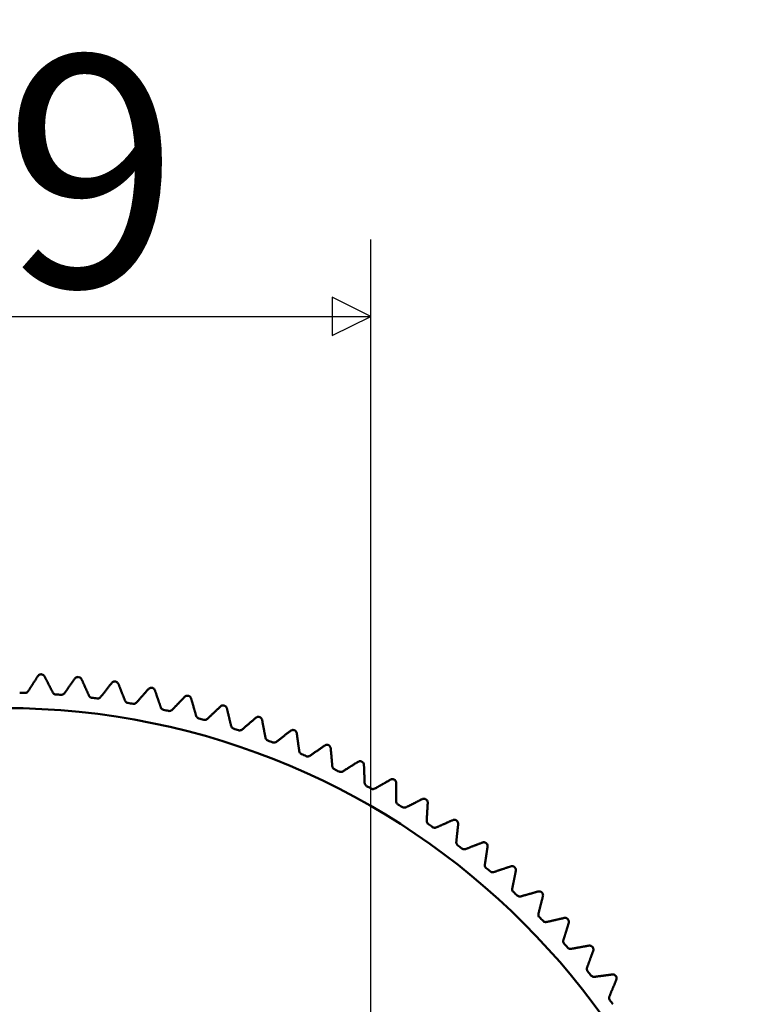
# Model space of a CAD drawing. Units: millimetres. Extents: x 5 to 415, y 5 to 292.
# Drawn here: x 269 to 288, y 105 to 131 of the extents above; entities that cross this region are included whole.
import ezdxf

# ---------------------------------------------------------------- set-up
doc = ezdxf.new("R2010")
doc.units = ezdxf.units.MM
doc.layers.get('0').update_dxf_attribs({"color": 3})
doc.layers.add('외형선(ISO)', color=7, linetype='Continuous', lineweight=50)
doc.layers.add('치수(ISO)', color=1, linetype='Continuous', lineweight=25)
doc.styles.add('주 텍스트 (ISO)', font='NanumGothic.ttf')
doc.dimstyles.new('기본값 (ISO)', dxfattribs={"dimtxt": 6, "dimasz": 1, "dimexe": 2, "dimexo": 1, "dimgap": 0.5, "dimtad": 1, "dimrnd": 1e-08, "dimdsep": 46, "dimtxsty": '주 텍스트 (ISO)', "dimblk": 'Filled-1', "dimcen": 0.09, "dimdle": 10, "dimclrd": 7, "dimclre": 7, "dimclrt": 7, "dimazin": 2, "dimtfac": 0.416667, "dimtmove": 0, "dimatfit": 3, "dimldrblk": 'Filled-1', "dimfxl": 1, "dimtolj": 1, "dimlwd": -1, "dimlwe": -1, "dimarcsym": 0})

# ---------------------------------------------------------------- blocks, each defined once
blk = doc.blocks.new('Filled-1')
at = {"color": 0}
for p, q in [((0, 0), (-1, 0.5)), ((-1, 0.5), (-1, -0.5)), ((-1, 0), (0, 0)), ((-1, -0.5), (0, 0))]:
    blk.add_line(p, q, dxfattribs=at)
at = {"color": 0, "flags": 128}
blk.add_lwpolyline([(-1, -0.5), (0, 0), (-1, 0.5), (-1, -0.5)], dxfattribs=at)
at = {"color": 0}
blk.add_solid([(-1, -0.5), (0, 0), (-1, 0.5), (-1, -0.5)], dxfattribs=at)
blk = doc.blocks.new('*D23')
at = {"layer": 'Defpoints', "color": 0}
for p in [(278.455, 122.824), (259.403, 99.053), (278.455, 99.053)]:
    blk.add_point(p, dxfattribs=at)
at = {"layer": '치수(ISO)', "color": 7}
for p, q in [((259.403, 100.053), (259.403, 124.824)), ((278.455, 100.053), (278.455, 124.824)), ((260.403, 122.824), (277.455, 122.824))]:
    blk.add_line(p, q, dxfattribs=at)
at = {"layer": '치수(ISO)', "color": 7, "rotation": 180}
blk.add_blockref('Filled-1', (259.403, 122.824), dxfattribs=at)
at = {"layer": '치수(ISO)', "color": 7}
blk.add_blockref('Filled-1', (278.455, 122.824), dxfattribs=at)
at = {"layer": '치수(ISO)', "color": 7, "insert": (268.929, 126.59), "char_height": 6, "attachment_point": 5, "style": '주 텍스트 (ISO)'}
blk.add_mtext('\\A1;19', dxfattribs=at)

msp = doc.modelspace()

# ---------------------------------------------------------------- linework, layer by layer
at = {"layer": '외형선(ISO)'}
msp.add_circle((268.9288, 93.553), 19.1, dxfattribs=at)
for start, end in [(88.41939, 88.81138), (85.65016, 86.04215), (82.88093, 83.27292), (80.1117, 80.50369), (77.34247, 77.73445), (74.57324, 74.96522), (71.80401, 72.19599), (69.03478, 69.42676), (66.26555, 66.65753), (63.49631, 63.8883), (60.72708, 61.11907), (57.95785, 58.34984), (55.18862, 55.58061), (52.41939, 52.81138), (49.65016, 50.04215), (46.88093, 47.27292), (44.1117, 44.50369), (41.34247, 41.73445), (38.57324, 38.96522), (35.80401, 36.19599)]:
    msp.add_arc((268.9288, 93.553), 19.5, start, end, dxfattribs=at)
for points, knots in [([(269.8062, 113.4839), (269.8108, 113.4911), (269.8165, 113.4978), (269.8312, 113.5112), (269.8421, 113.5184), (269.8609, 113.5256), (269.8675, 113.5274), (269.8812, 113.5296), (269.8882, 113.53), (269.902, 113.5293), (269.9089, 113.5282), (269.9223, 113.5247), (269.9288, 113.5223), (269.9468, 113.5134), (269.9569, 113.5052), (269.9703, 113.4903), (269.9753, 113.4831), (269.9792, 113.4755)], [0.006907291, 0.006907291, 0.006907291, 0.006907291, 0.010100083, 0.010100083, 0.014251582, 0.014251582, 0.016327331, 0.016327331, 0.01840308, 0.01840308, 0.020478829, 0.020478829, 0.022554578, 0.022554578, 0.026706077, 0.026706077, 0.029898869, 0.029898869, 0.029898869, 0.029898869]), ([(270.7681, 113.4182), (270.7731, 113.4252), (270.779, 113.4316), (270.7944, 113.4443), (270.8056, 113.451), (270.8247, 113.4572), (270.8315, 113.4587), (270.8452, 113.4602), (270.8522, 113.4603), (270.866, 113.459), (270.8729, 113.4576), (270.8861, 113.4534), (270.8924, 113.4506), (270.9099, 113.4409), (270.9197, 113.4322), (270.9323, 113.4167), (270.9369, 113.4093), (270.9405, 113.4015)], [0.006907291, 0.006907291, 0.006907291, 0.006907291, 0.010100083, 0.010100083, 0.014251582, 0.014251582, 0.016327331, 0.016327331, 0.01840308, 0.01840308, 0.020478829, 0.020478829, 0.022554578, 0.022554578, 0.026706077, 0.026706077, 0.029898869, 0.029898869, 0.029898869, 0.029898869]), ([(271.7257, 113.3062), (271.731, 113.3129), (271.7373, 113.319), (271.7533, 113.331), (271.7648, 113.3371), (271.7842, 113.3424), (271.791, 113.3435), (271.8048, 113.3444), (271.8118, 113.3441), (271.8255, 113.3421), (271.8323, 113.3404), (271.8452, 113.3356), (271.8514, 113.3325), (271.8685, 113.3219), (271.8778, 113.3128), (271.8897, 113.2967), (271.8939, 113.2891), (271.8971, 113.2811)], [0.006907291, 0.006907291, 0.006907291, 0.006907291, 0.010100083, 0.010100083, 0.014251582, 0.014251582, 0.016327331, 0.016327331, 0.01840308, 0.01840308, 0.020478829, 0.020478829, 0.022554578, 0.022554578, 0.026706077, 0.026706077, 0.029898869, 0.029898869, 0.029898869, 0.029898869]), ([(269.4667, 113.0456), (269.4791, 113.0452), (269.4919, 113.0473), (269.5148, 113.0556), (269.525, 113.0617), (269.5411, 113.075), (269.548, 113.0829), (269.5536, 113.0914)], [0.055079955, 0.055079955, 0.055079955, 0.055079955, 0.05878964, 0.05878964, 0.062499326, 0.062499326, 0.066288799, 0.066288799, 0.066288799, 0.066288799]), ([(270.1928, 113.0605), (270.1974, 113.0515), (270.2036, 113.0429), (270.2183, 113.0282), (270.2279, 113.0211), (270.2499, 113.0107), (270.2624, 113.0073), (270.2748, 113.0065)], [0.043871111, 0.043871111, 0.043871111, 0.043871111, 0.047660584, 0.047660584, 0.05137027, 0.05137027, 0.055079955, 0.055079955, 0.055079955, 0.055079955]), ([(270.4078, 112.9968), (270.4202, 112.9959), (270.433, 112.9974), (270.4564, 113.0045), (270.4668, 113.0101), (270.4836, 113.0226), (270.4909, 113.0301), (270.4968, 113.0384)], [0.055079955, 0.055079955, 0.055079955, 0.055079955, 0.05878964, 0.05878964, 0.062499326, 0.062499326, 0.066288799, 0.066288799, 0.066288799, 0.066288799]), ([(272.6768, 113.148), (272.6824, 113.1544), (272.6889, 113.1602), (272.7055, 113.1714), (272.7173, 113.177), (272.7369, 113.1813), (272.7438, 113.1821), (272.7576, 113.1823), (272.7646, 113.1817), (272.7782, 113.1791), (272.7849, 113.177), (272.7976, 113.1716), (272.8036, 113.1682), (272.8201, 113.1568), (272.829, 113.1473), (272.8401, 113.1306), (272.844, 113.1228), (272.8468, 113.1147)], [0.006907291, 0.006907291, 0.006907291, 0.006907291, 0.010100083, 0.010100083, 0.014251582, 0.014251582, 0.016327331, 0.016327331, 0.01840308, 0.01840308, 0.020478829, 0.020478829, 0.022554578, 0.022554578, 0.026706077, 0.026706077, 0.029898869, 0.029898869, 0.029898869, 0.029898869]), ([(271.1338, 112.9766), (271.138, 112.9674), (271.1437, 112.9586), (271.1577, 112.9431), (271.1669, 112.9356), (271.1884, 112.9241), (271.2008, 112.9202), (271.2131, 112.9187)], [0.043871111, 0.043871111, 0.043871111, 0.043871111, 0.047660584, 0.047660584, 0.05137027, 0.05137027, 0.055079955, 0.055079955, 0.055079955, 0.055079955]), ([(271.3455, 112.9027), (271.3578, 112.9011), (271.3707, 112.902), (271.3944, 112.908), (271.4051, 112.9131), (271.4224, 112.9247), (271.43, 112.9319), (271.4364, 112.9399)], [0.055079955, 0.055079955, 0.055079955, 0.055079955, 0.05878964, 0.05878964, 0.062499326, 0.062499326, 0.066288799, 0.066288799, 0.066288799, 0.066288799]), ([(272.0696, 112.8474), (272.0734, 112.838), (272.0787, 112.8289), (272.0919, 112.8128), (272.1007, 112.8048), (272.1217, 112.7923), (272.1338, 112.7878), (272.146, 112.7858)], [0.043871111, 0.043871111, 0.043871111, 0.043871111, 0.047660584, 0.047660584, 0.05137027, 0.05137027, 0.055079955, 0.055079955, 0.055079955, 0.055079955]), ([(272.2775, 112.7633), (272.2897, 112.7612), (272.3027, 112.7614), (272.3266, 112.7662), (272.3375, 112.7709), (272.3554, 112.7816), (272.3634, 112.7885), (272.3701, 112.7961)], [0.055079955, 0.055079955, 0.055079955, 0.055079955, 0.05878964, 0.05878964, 0.062499326, 0.062499326, 0.066288799, 0.066288799, 0.066288799, 0.066288799]), ([(273.6191, 112.944), (273.625, 112.9502), (273.6318, 112.9557), (273.6489, 112.9661), (273.661, 112.971), (273.6808, 112.9744), (273.6877, 112.9749), (273.7015, 112.9744), (273.7084, 112.9735), (273.7219, 112.9702), (273.7285, 112.9678), (273.7409, 112.9618), (273.7468, 112.9581), (273.7627, 112.9459), (273.7711, 112.9359), (273.7814, 112.9188), (273.7849, 112.9108), (273.7873, 112.9026)], [0.006907291, 0.006907291, 0.006907291, 0.006907291, 0.010100083, 0.010100083, 0.014251582, 0.014251582, 0.016327331, 0.016327331, 0.01840308, 0.01840308, 0.020478829, 0.020478829, 0.022554578, 0.022554578, 0.026706077, 0.026706077, 0.029898869, 0.029898869, 0.029898869, 0.029898869]), ([(272.9981, 112.6732), (273.0014, 112.6635), (273.0063, 112.6542), (273.0188, 112.6375), (273.0271, 112.6291), (273.0475, 112.6156), (273.0594, 112.6105), (273.0715, 112.6079)], [0.043871111, 0.043871111, 0.043871111, 0.043871111, 0.047660584, 0.047660584, 0.05137027, 0.05137027, 0.055079955, 0.055079955, 0.055079955, 0.055079955]), ([(273.2017, 112.5791), (273.2138, 112.5764), (273.2268, 112.576), (273.2509, 112.5797), (273.262, 112.5837), (273.2804, 112.5936), (273.2887, 112.6001), (273.2958, 112.6074)], [0.055079955, 0.055079955, 0.055079955, 0.055079955, 0.05878964, 0.05878964, 0.062499326, 0.062499326, 0.066288799, 0.066288799, 0.066288799, 0.066288799]), ([(274.5505, 112.6948), (274.5567, 112.7006), (274.5638, 112.7058), (274.5813, 112.7153), (274.5936, 112.7197), (274.6135, 112.7221), (274.6204, 112.7223), (274.6342, 112.7212), (274.6411, 112.7199), (274.6544, 112.7159), (274.6609, 112.7132), (274.673, 112.7066), (274.6787, 112.7027), (274.694, 112.6897), (274.7019, 112.6794), (274.7114, 112.6617), (274.7145, 112.6536), (274.7164, 112.6452)], [0.006907291, 0.006907291, 0.006907291, 0.006907291, 0.010100083, 0.010100083, 0.014251582, 0.014251582, 0.016327331, 0.016327331, 0.01840308, 0.01840308, 0.020478829, 0.020478829, 0.022554578, 0.022554578, 0.026706077, 0.026706077, 0.029898869, 0.029898869, 0.029898869, 0.029898869]), ([(273.9171, 112.4542), (273.92, 112.4445), (273.9244, 112.4349), (273.936, 112.4176), (273.944, 112.4088), (273.9636, 112.3944), (273.9753, 112.3887), (273.9872, 112.3855)], [0.043871111, 0.043871111, 0.043871111, 0.043871111, 0.047660584, 0.047660584, 0.05137027, 0.05137027, 0.055079955, 0.055079955, 0.055079955, 0.055079955]), ([(274.116, 112.3504), (274.1279, 112.3471), (274.1408, 112.3461), (274.1651, 112.3486), (274.1764, 112.3522), (274.1952, 112.3612), (274.2038, 112.3672), (274.2113, 112.3742)], [0.055079955, 0.055079955, 0.055079955, 0.055079955, 0.05878964, 0.05878964, 0.062499326, 0.062499326, 0.066288799, 0.066288799, 0.066288799, 0.066288799]), ([(275.4687, 112.4008), (275.4752, 112.4064), (275.4825, 112.4112), (275.5005, 112.4199), (275.513, 112.4236), (275.533, 112.4251), (275.5399, 112.4249), (275.5536, 112.4232), (275.5605, 112.4215), (275.5735, 112.4169), (275.5799, 112.4139), (275.5917, 112.4067), (275.5972, 112.4025), (275.6119, 112.3889), (275.6192, 112.3781), (275.6278, 112.3601), (275.6305, 112.3517), (275.6321, 112.3433)], [0.006907291, 0.006907291, 0.006907291, 0.006907291, 0.010100083, 0.010100083, 0.014251582, 0.014251582, 0.016327331, 0.016327331, 0.01840308, 0.01840308, 0.020478829, 0.020478829, 0.022554578, 0.022554578, 0.026706077, 0.026706077, 0.029898869, 0.029898869, 0.029898869, 0.029898869]), ([(274.8245, 112.1912), (274.8269, 112.1813), (274.8308, 112.1715), (274.8416, 112.1537), (274.8491, 112.1445), (274.868, 112.1291), (274.8794, 112.1229), (274.8912, 112.1191)], [0.043871111, 0.043871111, 0.043871111, 0.043871111, 0.047660584, 0.047660584, 0.05137027, 0.05137027, 0.055079955, 0.055079955, 0.055079955, 0.055079955]), ([(275.0181, 112.0779), (275.0298, 112.074), (275.0427, 112.0724), (275.067, 112.0737), (275.0785, 112.0767), (275.0978, 112.0848), (275.1067, 112.0904), (275.1144, 112.097)], [0.055079955, 0.055079955, 0.055079955, 0.055079955, 0.05878964, 0.05878964, 0.062499326, 0.062499326, 0.066288799, 0.066288799, 0.066288799, 0.066288799]), ([(276.3717, 112.0628), (276.3784, 112.0681), (276.386, 112.0725), (276.4044, 112.0803), (276.417, 112.0835), (276.4371, 112.084), (276.444, 112.0835), (276.4576, 112.081), (276.4643, 112.0791), (276.4771, 112.0739), (276.4833, 112.0706), (276.4948, 112.0628), (276.5001, 112.0584), (276.5141, 112.044), (276.5209, 112.0329), (276.5286, 112.0144), (276.5309, 112.006), (276.5321, 111.9975)], [0.006907291, 0.006907291, 0.006907291, 0.006907291, 0.010100083, 0.010100083, 0.014251582, 0.014251582, 0.016327331, 0.016327331, 0.01840308, 0.01840308, 0.020478829, 0.020478829, 0.022554578, 0.022554578, 0.026706077, 0.026706077, 0.029898869, 0.029898869, 0.029898869, 0.029898869]), ([(275.7181, 111.8846), (275.72, 111.8746), (275.7234, 111.8646), (275.7333, 111.8463), (275.7404, 111.8368), (275.7586, 111.8205), (275.7696, 111.8137), (275.7812, 111.8094)], [0.043871111, 0.043871111, 0.043871111, 0.043871111, 0.047660584, 0.047660584, 0.05137027, 0.05137027, 0.055079955, 0.055079955, 0.055079955, 0.055079955]), ([(275.906, 111.762), (275.9175, 111.7576), (275.9303, 111.7554), (275.9547, 111.7555), (275.9663, 111.7579), (275.9859, 111.7651), (275.995, 111.7702), (276.0031, 111.7765)], [0.055079955, 0.055079955, 0.055079955, 0.055079955, 0.05878964, 0.05878964, 0.062499326, 0.062499326, 0.066288799, 0.066288799, 0.066288799, 0.066288799]), ([(276.5958, 111.5351), (276.5972, 111.5251), (276.6002, 111.515), (276.6092, 111.4962), (276.6158, 111.4863), (276.6332, 111.4692), (276.6439, 111.4619), (276.6552, 111.457)], [0.043871111, 0.043871111, 0.043871111, 0.043871111, 0.047660584, 0.047660584, 0.05137027, 0.05137027, 0.055079955, 0.055079955, 0.055079955, 0.055079955]), ([(277.2573, 111.6816), (277.2643, 111.6865), (277.272, 111.6906), (277.2908, 111.6975), (277.3035, 111.7001), (277.3236, 111.6996), (277.3305, 111.6988), (277.344, 111.6957), (277.3506, 111.6934), (277.3631, 111.6876), (277.3692, 111.684), (277.3802, 111.6757), (277.3853, 111.671), (277.3986, 111.6559), (277.4049, 111.6445), (277.4117, 111.6257), (277.4136, 111.6172), (277.4143, 111.6086)], [0.006907291, 0.006907291, 0.006907291, 0.006907291, 0.010100083, 0.010100083, 0.014251582, 0.014251582, 0.016327331, 0.016327331, 0.01840308, 0.01840308, 0.020478829, 0.020478829, 0.022554578, 0.022554578, 0.026706077, 0.026706077, 0.029898869, 0.029898869, 0.029898869, 0.029898869]), ([(276.7776, 111.4037), (276.7889, 111.3987), (276.8015, 111.3958), (276.8259, 111.3948), (276.8376, 111.3967), (276.8575, 111.4029), (276.8669, 111.4076), (276.8753, 111.4134)], [0.055079955, 0.055079955, 0.055079955, 0.055079955, 0.05878964, 0.05878964, 0.062499326, 0.062499326, 0.066288799, 0.066288799, 0.066288799, 0.066288799]), ([(278.1234, 111.2581), (278.1306, 111.2627), (278.1385, 111.2664), (278.1576, 111.2724), (278.1705, 111.2743), (278.1905, 111.2728), (278.1973, 111.2717), (278.2107, 111.2679), (278.2172, 111.2653), (278.2294, 111.2589), (278.2353, 111.255), (278.2459, 111.2462), (278.2507, 111.2413), (278.2633, 111.2256), (278.269, 111.2139), (278.2749, 111.1948), (278.2764, 111.1861), (278.2767, 111.1776)], [0.006907291, 0.006907291, 0.006907291, 0.006907291, 0.010100083, 0.010100083, 0.014251582, 0.014251582, 0.016327331, 0.016327331, 0.01840308, 0.01840308, 0.020478829, 0.020478829, 0.022554578, 0.022554578, 0.026706077, 0.026706077, 0.029898869, 0.029898869, 0.029898869, 0.029898869]), ([(277.4556, 111.1437), (277.4566, 111.1336), (277.459, 111.1234), (277.4671, 111.1042), (277.4733, 111.094), (277.4898, 111.076), (277.5001, 111.0682), (277.5112, 111.0628)], [0.043871111, 0.043871111, 0.043871111, 0.043871111, 0.047660584, 0.047660584, 0.05137027, 0.05137027, 0.055079955, 0.055079955, 0.055079955, 0.055079955]), ([(277.6308, 111.0037), (277.6419, 110.9981), (277.6544, 110.9946), (277.6787, 110.9924), (277.6905, 110.9937), (277.7107, 110.999), (277.7203, 111.0032), (277.7289, 111.0086)], [0.055079955, 0.055079955, 0.055079955, 0.055079955, 0.05878964, 0.05878964, 0.062499326, 0.062499326, 0.066288799, 0.066288799, 0.066288799, 0.066288799]), ([(278.2955, 110.7112), (278.296, 110.7011), (278.2979, 110.6907), (278.3051, 110.6711), (278.3108, 110.6607), (278.3264, 110.642), (278.3363, 110.6337), (278.3472, 110.6277)], [0.043871111, 0.043871111, 0.043871111, 0.043871111, 0.047660584, 0.047660584, 0.05137027, 0.05137027, 0.055079955, 0.055079955, 0.055079955, 0.055079955]), ([(278.968, 110.7932), (278.9755, 110.7974), (278.9836, 110.8007), (279.0029, 110.8058), (279.0159, 110.8071), (279.0358, 110.8047), (279.0426, 110.8032), (279.0557, 110.7988), (279.0621, 110.7959), (279.074, 110.7889), (279.0796, 110.7847), (279.0899, 110.7754), (279.0944, 110.7702), (279.1062, 110.754), (279.1114, 110.742), (279.1164, 110.7226), (279.1174, 110.7139), (279.1173, 110.7054)], [0.006907291, 0.006907291, 0.006907291, 0.006907291, 0.010100083, 0.010100083, 0.014251582, 0.014251582, 0.016327331, 0.016327331, 0.01840308, 0.01840308, 0.020478829, 0.020478829, 0.022554578, 0.022554578, 0.026706077, 0.026706077, 0.029898869, 0.029898869, 0.029898869, 0.029898869]), ([(278.4638, 110.5629), (278.4745, 110.5568), (278.4868, 110.5527), (278.511, 110.5493), (278.5229, 110.5501), (278.5433, 110.5543), (278.5531, 110.5581), (278.562, 110.5631)], [0.055079955, 0.055079955, 0.055079955, 0.055079955, 0.05878964, 0.05878964, 0.062499326, 0.062499326, 0.066288799, 0.066288799, 0.066288799, 0.066288799]), ([(279.1136, 110.2386), (279.1135, 110.2285), (279.115, 110.2181), (279.1212, 110.1982), (279.1263, 110.1874), (279.141, 110.168), (279.1506, 110.1592), (279.1611, 110.1527)], [0.043871111, 0.043871111, 0.043871111, 0.043871111, 0.047660584, 0.047660584, 0.05137027, 0.05137027, 0.055079955, 0.055079955, 0.055079955, 0.055079955]), ([(279.7892, 110.288), (279.7969, 110.2919), (279.8051, 110.2948), (279.8247, 110.2989), (279.8377, 110.2996), (279.8575, 110.2962), (279.8642, 110.2944), (279.8771, 110.2894), (279.8833, 110.2862), (279.8949, 110.2786), (279.9003, 110.2742), (279.9101, 110.2644), (279.9144, 110.259), (279.9254, 110.2422), (279.93, 110.23), (279.934, 110.2104), (279.9346, 110.2017), (279.9341, 110.1931)], [0.006907291, 0.006907291, 0.006907291, 0.006907291, 0.010100083, 0.010100083, 0.014251582, 0.014251582, 0.016327331, 0.016327331, 0.01840308, 0.01840308, 0.020478829, 0.020478829, 0.022554578, 0.022554578, 0.026706077, 0.026706077, 0.029898869, 0.029898869, 0.029898869, 0.029898869]), ([(279.2744, 110.0823), (279.2849, 110.0758), (279.297, 110.0711), (279.321, 110.0665), (279.3328, 110.0667), (279.3535, 110.0699), (279.3634, 110.0732), (279.3725, 110.0778)], [0.055079955, 0.055079955, 0.055079955, 0.055079955, 0.05878964, 0.05878964, 0.062499326, 0.062499326, 0.066288799, 0.066288799, 0.066288799, 0.066288799]), ([(279.9078, 109.7271), (279.9073, 109.7169), (279.9082, 109.7065), (279.9135, 109.6863), (279.9181, 109.6753), (279.9318, 109.6552), (279.9409, 109.646), (279.9511, 109.639)], [0.043871111, 0.043871111, 0.043871111, 0.043871111, 0.047660584, 0.047660584, 0.05137027, 0.05137027, 0.055079955, 0.055079955, 0.055079955, 0.055079955]), ([(280.5851, 109.7438), (280.5929, 109.7473), (280.6013, 109.7498), (280.621, 109.753), (280.6341, 109.753), (280.6537, 109.7487), (280.6602, 109.7466), (280.6729, 109.7409), (280.6789, 109.7374), (280.6901, 109.7293), (280.6954, 109.7246), (280.7046, 109.7143), (280.7087, 109.7087), (280.7188, 109.6914), (280.7228, 109.679), (280.7259, 109.6592), (280.7261, 109.6505), (280.7252, 109.642)], [0.006907291, 0.006907291, 0.006907291, 0.006907291, 0.010100083, 0.010100083, 0.014251582, 0.014251582, 0.016327331, 0.016327331, 0.01840308, 0.01840308, 0.020478829, 0.020478829, 0.022554578, 0.022554578, 0.026706077, 0.026706077, 0.029898869, 0.029898869, 0.029898869, 0.029898869]), ([(280.0609, 109.5632), (280.0711, 109.5561), (280.0829, 109.5509), (280.1067, 109.5452), (280.1185, 109.5448), (280.1393, 109.547), (280.1494, 109.5498), (280.1587, 109.5539)], [0.055079955, 0.055079955, 0.055079955, 0.055079955, 0.05878964, 0.05878964, 0.062499326, 0.062499326, 0.066288799, 0.066288799, 0.066288799, 0.066288799]), ([(280.6764, 109.1778), (280.6754, 109.1677), (280.6758, 109.1572), (280.6801, 109.1367), (280.6842, 109.1256), (280.6969, 109.1048), (280.7056, 109.0951), (280.7154, 109.0877)], [0.043871111, 0.043871111, 0.043871111, 0.043871111, 0.047660584, 0.047660584, 0.05137027, 0.05137027, 0.055079955, 0.055079955, 0.055079955, 0.055079955]), ([(280.8214, 109.0067), (280.8312, 108.9991), (280.8428, 108.9933), (280.8662, 108.9865), (280.8781, 108.9855), (280.8989, 108.9867), (280.9091, 108.989), (280.9186, 108.9927)], [0.055079955, 0.055079955, 0.055079955, 0.055079955, 0.05878964, 0.05878964, 0.062499326, 0.062499326, 0.066288799, 0.066288799, 0.066288799, 0.066288799]), ([(281.3537, 109.1617), (281.3617, 109.1648), (281.3702, 109.1669), (281.3901, 109.1691), (281.4031, 109.1686), (281.4225, 109.1633), (281.4289, 109.1609), (281.4412, 109.1546), (281.4471, 109.1508), (281.4579, 109.1421), (281.4629, 109.1372), (281.4717, 109.1265), (281.4755, 109.1207), (281.4848, 109.1029), (281.4882, 109.0904), (281.4903, 109.0705), (281.4901, 109.0617), (281.4888, 109.0533)], [0.006907291, 0.006907291, 0.006907291, 0.006907291, 0.010100083, 0.010100083, 0.014251582, 0.014251582, 0.016327331, 0.016327331, 0.01840308, 0.01840308, 0.020478829, 0.020478829, 0.022554578, 0.022554578, 0.026706077, 0.026706077, 0.029898869, 0.029898869, 0.029898869, 0.029898869]), ([(281.4176, 108.592), (281.4161, 108.5819), (281.416, 108.5714), (281.4193, 108.5508), (281.4228, 108.5395), (281.4345, 108.5181), (281.4427, 108.508), (281.4522, 108.5001)], [0.043871111, 0.043871111, 0.043871111, 0.043871111, 0.047660584, 0.047660584, 0.05137027, 0.05137027, 0.055079955, 0.055079955, 0.055079955, 0.055079955]), ([(281.5542, 108.414), (281.5636, 108.406), (281.5749, 108.3997), (281.5979, 108.3917), (281.6097, 108.3901), (281.6306, 108.3904), (281.6409, 108.3922), (281.6506, 108.3954)], [0.055079955, 0.055079955, 0.055079955, 0.055079955, 0.05878964, 0.05878964, 0.062499326, 0.062499326, 0.066288799, 0.066288799, 0.066288799, 0.066288799]), ([(282.0933, 108.5432), (282.1014, 108.5459), (282.11, 108.5476), (282.13, 108.5489), (282.1429, 108.5477), (282.1621, 108.5415), (282.1684, 108.5387), (282.1804, 108.5319), (282.1861, 108.5278), (282.1965, 108.5186), (282.2012, 108.5134), (282.2094, 108.5023), (282.2129, 108.4964), (282.2214, 108.4782), (282.2242, 108.4654), (282.2253, 108.4455), (282.2247, 108.4367), (282.223, 108.4284)], [0.006907291, 0.006907291, 0.006907291, 0.006907291, 0.010100083, 0.010100083, 0.014251582, 0.014251582, 0.016327331, 0.016327331, 0.01840308, 0.01840308, 0.020478829, 0.020478829, 0.022554578, 0.022554578, 0.026706077, 0.026706077, 0.029898869, 0.029898869, 0.029898869, 0.029898869]), ([(282.1296, 107.971), (282.1276, 107.9611), (282.127, 107.9506), (282.1293, 107.9298), (282.1323, 107.9183), (282.1429, 107.8964), (282.1506, 107.886), (282.1597, 107.8776)], [0.043871111, 0.043871111, 0.043871111, 0.043871111, 0.047660584, 0.047660584, 0.05137027, 0.05137027, 0.055079955, 0.055079955, 0.055079955, 0.055079955]), ([(282.8022, 107.8897), (282.8104, 107.892), (282.8191, 107.8933), (282.8391, 107.8936), (282.852, 107.8917), (282.8707, 107.8846), (282.8769, 107.8816), (282.8886, 107.8742), (282.8941, 107.8698), (282.904, 107.8601), (282.9085, 107.8547), (282.9162, 107.8432), (282.9194, 107.8371), (282.9269, 107.8185), (282.9291, 107.8057), (282.9293, 107.7857), (282.9282, 107.777), (282.9261, 107.7687)], [0.006907291, 0.006907291, 0.006907291, 0.006907291, 0.010100083, 0.010100083, 0.014251582, 0.014251582, 0.016327331, 0.016327331, 0.01840308, 0.01840308, 0.020478829, 0.020478829, 0.022554578, 0.022554578, 0.026706077, 0.026706077, 0.029898869, 0.029898869, 0.029898869, 0.029898869]), ([(282.2574, 107.7867), (282.2664, 107.7783), (282.2774, 107.7714), (282.3001, 107.7623), (282.3117, 107.7602), (282.3326, 107.7594), (282.343, 107.7607), (282.3528, 107.7634)], [0.055079955, 0.055079955, 0.055079955, 0.055079955, 0.05878964, 0.05878964, 0.062499326, 0.062499326, 0.066288799, 0.066288799, 0.066288799, 0.066288799]), ([(282.8108, 107.3164), (282.8083, 107.3066), (282.8072, 107.2961), (282.8085, 107.2753), (282.8109, 107.2637), (282.8205, 107.2412), (282.8277, 107.2304), (282.8363, 107.2216)], [0.043871111, 0.043871111, 0.043871111, 0.043871111, 0.047660584, 0.047660584, 0.05137027, 0.05137027, 0.055079955, 0.055079955, 0.055079955, 0.055079955]), ([(282.9295, 107.1262), (282.9381, 107.1173), (282.9488, 107.1098), (282.9709, 107.0997), (282.9825, 107.097), (283.0033, 107.0952), (283.0138, 107.096), (283.0237, 107.0983)], [0.055079955, 0.055079955, 0.055079955, 0.055079955, 0.05878964, 0.05878964, 0.062499326, 0.062499326, 0.066288799, 0.066288799, 0.066288799, 0.066288799]), ([(283.4786, 107.2027), (283.487, 107.2046), (283.4957, 107.2054), (283.5157, 107.2048), (283.5284, 107.2023), (283.5469, 107.1943), (283.5529, 107.191), (283.5642, 107.183), (283.5695, 107.1784), (283.5789, 107.1682), (283.5831, 107.1626), (283.5903, 107.1508), (283.5932, 107.1445), (283.5998, 107.1256), (283.6013, 107.1126), (283.6006, 107.0926), (283.5991, 107.084), (283.5966, 107.0758)], [0.006907291, 0.006907291, 0.006907291, 0.006907291, 0.010100083, 0.010100083, 0.014251582, 0.014251582, 0.016327331, 0.016327331, 0.01840308, 0.01840308, 0.020478829, 0.020478829, 0.022554578, 0.022554578, 0.026706077, 0.026706077, 0.029898869, 0.029898869, 0.029898869, 0.029898869]), ([(283.4595, 106.6297), (283.4565, 106.6199), (283.455, 106.6096), (283.4552, 106.5887), (283.4571, 106.577), (283.4656, 106.5541), (283.4722, 106.543), (283.4805, 106.5337)], [0.043871111, 0.043871111, 0.043871111, 0.043871111, 0.047660584, 0.047660584, 0.05137027, 0.05137027, 0.055079955, 0.055079955, 0.055079955, 0.055079955]), ([(283.5689, 106.4339), (283.5771, 106.4246), (283.5874, 106.4167), (283.609, 106.4055), (283.6204, 106.4022), (283.6411, 106.3994), (283.6516, 106.3997), (283.6616, 106.4015)], [0.055079955, 0.055079955, 0.055079955, 0.055079955, 0.05878964, 0.05878964, 0.062499326, 0.062499326, 0.066288799, 0.066288799, 0.066288799, 0.066288799]), ([(284.1211, 106.4838), (284.1295, 106.4853), (284.1383, 106.4857), (284.1582, 106.4841), (284.1708, 106.481), (284.1889, 106.4721), (284.1947, 106.4685), (284.2056, 106.46), (284.2107, 106.4551), (284.2196, 106.4445), (284.2236, 106.4387), (284.2301, 106.4266), (284.2327, 106.4202), (284.2384, 106.4009), (284.2393, 106.3879), (284.2376, 106.368), (284.2357, 106.3595), (284.2328, 106.3514)], [0.006907291, 0.006907291, 0.006907291, 0.006907291, 0.010100083, 0.010100083, 0.014251582, 0.014251582, 0.016327331, 0.016327331, 0.01840308, 0.01840308, 0.020478829, 0.020478829, 0.022554578, 0.022554578, 0.026706077, 0.026706077, 0.029898869, 0.029898869, 0.029898869, 0.029898869]), ([(284.0743, 105.9124), (284.0709, 105.9028), (284.0688, 105.8925), (284.0681, 105.8716), (284.0694, 105.8598), (284.0767, 105.8366), (284.0829, 105.8252), (284.0906, 105.8155)], [0.043871111, 0.043871111, 0.043871111, 0.043871111, 0.047660584, 0.047660584, 0.05137027, 0.05137027, 0.055079955, 0.055079955, 0.055079955, 0.055079955]), ([(284.1742, 105.7115), (284.1819, 105.7019), (284.1917, 105.6934), (284.2128, 105.6812), (284.2241, 105.6774), (284.2446, 105.6736), (284.2551, 105.6734), (284.2652, 105.6747)], [0.055079955, 0.055079955, 0.055079955, 0.055079955, 0.05878964, 0.05878964, 0.062499326, 0.062499326, 0.066288799, 0.066288799, 0.066288799, 0.066288799]), ([(284.7281, 105.7347), (284.7366, 105.7358), (284.7453, 105.7358), (284.7651, 105.7332), (284.7776, 105.7295), (284.7952, 105.7198), (284.8009, 105.7159), (284.8114, 105.7068), (284.8162, 105.7017), (284.8246, 105.6907), (284.8282, 105.6848), (284.8342, 105.6723), (284.8365, 105.6658), (284.8413, 105.6463), (284.8415, 105.6332), (284.8388, 105.6134), (284.8365, 105.605), (284.8332, 105.5971)], [0.006907291, 0.006907291, 0.006907291, 0.006907291, 0.010100083, 0.010100083, 0.014251582, 0.014251582, 0.016327331, 0.016327331, 0.01840308, 0.01840308, 0.020478829, 0.020478829, 0.022554578, 0.022554578, 0.026706077, 0.026706077, 0.029898869, 0.029898869, 0.029898869, 0.029898869]), ([(284.6538, 105.1662), (284.6499, 105.1568), (284.6473, 105.1466), (284.6456, 105.1258), (284.6463, 105.114), (284.6525, 105.0904), (284.6581, 105.0787), (284.6654, 105.0687)], [0.043871111, 0.043871111, 0.043871111, 0.043871111, 0.047660584, 0.047660584, 0.05137027, 0.05137027, 0.055079955, 0.055079955, 0.055079955, 0.055079955])]:
    msp.add_open_spline(points, degree=3, knots=knots, dxfattribs=at)
for points, weights in [([(269.8062, 113.4839), (269.6786, 113.2856), (269.5536, 113.0914)], [1.00010985824, 1.00023441876, 1.00021930598]), ([(270.1928, 113.0605), (270.0871, 113.2659), (269.9792, 113.4755)], [1.00021930598, 1.00023441876, 1.00010985824]), ([(270.7681, 113.4182), (270.6311, 113.2264), (270.4968, 113.0384)], [1.00010985824, 1.00023441876, 1.00021930598]), ([(271.1338, 112.9766), (271.0381, 113.1869), (270.9405, 113.4015)], [1.00021930598, 1.00023441876, 1.00010985824]), ([(271.7257, 113.3062), (271.5796, 113.1212), (271.4364, 112.9399)], [1.00010985824, 1.00023441876, 1.00021930598]), ([(272.0696, 112.8474), (271.9842, 113.0621), (271.8971, 113.2811)], [1.00021930598, 1.00023441876, 1.00010985824]), ([(272.6768, 113.148), (272.5219, 112.9703), (272.3701, 112.7961)], [1.00010985824, 1.00023441876, 1.00021930598]), ([(272.9981, 112.6732), (272.9232, 112.8917), (272.8468, 113.1147)], [1.00021930598, 1.00023441876, 1.00010985824]), ([(273.6191, 112.944), (273.4558, 112.774), (273.2958, 112.6074)], [1.00010985824, 1.00023441876, 1.00021930598]), ([(273.9171, 112.4542), (273.8529, 112.6761), (273.7873, 112.9026)], [1.00021930598, 1.00023441876, 1.00010985824]), ([(274.5505, 112.6948), (274.3791, 112.5328), (274.2113, 112.3742)], [1.00010985824, 1.00023441876, 1.00021930598]), ([(274.8245, 112.1912), (274.771, 112.4159), (274.7164, 112.6452)], [1.00021930598, 1.00023441876, 1.00010985824]), ([(275.4687, 112.4008), (275.2897, 112.2473), (275.1144, 112.097)], [1.00010985824, 1.00023441876, 1.00021930598]), ([(275.7181, 111.8846), (275.6755, 112.1116), (275.6321, 112.3433)], [1.00021930598, 1.00023441876, 1.00010985824]), ([(276.3717, 112.0628), (276.1855, 111.9182), (276.0031, 111.7765)], [1.00010985824, 1.00023441876, 1.00021930598]), ([(276.5958, 111.5351), (276.5643, 111.764), (276.5321, 111.9975)], [1.00021930598, 1.00023441876, 1.00010985824]), ([(277.2573, 111.6816), (277.0643, 111.5462), (276.8753, 111.4134)], [1.00010985824, 1.00023441876, 1.00021930598]), ([(277.4556, 111.1437), (277.4352, 111.3738), (277.4143, 111.6086)], [1.00021930598, 1.00023441876, 1.00010985824]), ([(278.1234, 111.2581), (277.9241, 111.1321), (277.7289, 111.0086)], [1.00010985824, 1.00023441876, 1.00021930598]), ([(278.2955, 110.7112), (278.2862, 110.942), (278.2767, 111.1776)], [1.00021930598, 1.00023441876, 1.00010985824]), ([(278.968, 110.7932), (278.7629, 110.677), (278.562, 110.5631)], [1.00010985824, 1.00023441876, 1.00021930598]), ([(279.1136, 110.2386), (279.1154, 110.4696), (279.1173, 110.7054)], [1.00021930598, 1.00023441876, 1.00010985824]), ([(279.7892, 110.288), (279.5788, 110.1818), (279.3725, 110.0778)], [1.00010985824, 1.00023441876, 1.00021930598]), ([(279.9078, 109.7271), (279.9208, 109.9577), (279.9341, 110.1931)], [1.00021930598, 1.00023441876, 1.00010985824]), ([(280.5851, 109.7438), (280.3697, 109.6479), (280.1587, 109.5539)], [1.00010985824, 1.00023441876, 1.00021930598]), ([(280.6764, 109.1778), (280.7006, 109.4075), (280.7252, 109.642)], [1.00021930598, 1.00023441876, 1.00010985824]), ([(281.3537, 109.1617), (281.134, 109.0764), (280.9186, 108.9927)], [1.00010985824, 1.00023441876, 1.00021930598]), ([(281.4176, 108.592), (281.4528, 108.8203), (281.4888, 109.0533)], [1.00021930598, 1.00023441876, 1.00010985824]), ([(282.0933, 108.5432), (281.8697, 108.4686), (281.6506, 108.3954)], [1.00010985824, 1.00023441876, 1.00021930598]), ([(282.1296, 107.971), (282.1758, 108.1974), (282.223, 108.4284)], [1.00021930598, 1.00023441876, 1.00010985824]), ([(282.8022, 107.8897), (282.5752, 107.8259), (282.3528, 107.7634)], [1.00010985824, 1.00023441876, 1.00021930598]), ([(282.8108, 107.3164), (282.8679, 107.5403), (282.9261, 107.7687)], [1.00021930598, 1.00023441876, 1.00010985824]), ([(283.4786, 107.2027), (283.2488, 107.15), (283.0237, 107.0983)], [1.00010985824, 1.00023441876, 1.00021930598]), ([(283.4595, 106.6297), (283.5273, 106.8505), (283.5966, 107.0758)], [1.00021930598, 1.00023441876, 1.00010985824]), ([(284.1211, 106.4838), (283.889, 106.4422), (283.6616, 106.4015)], [1.00010985824, 1.00023441876, 1.00021930598]), ([(284.0743, 105.9124), (284.1527, 106.1297), (284.2328, 106.3514)], [1.00021930598, 1.00023441876, 1.00010985824]), ([(284.7281, 105.7347), (284.4943, 105.7044), (284.2652, 105.6747)], [1.00010985824, 1.00023441876, 1.00021930598]), ([(284.6538, 105.1662), (284.7426, 105.3795), (284.8332, 105.5971)], [1.00021930598, 1.00023441876, 1.00010985824])]:
    msp.add_rational_spline(points, weights, degree=2, dxfattribs=at)

# ---------------------------------------------------------------- dimensions: what is measured, and where the dimension line sits
at = {"layer": '치수(ISO)', "color": 7}
dim = msp.add_linear_dim(base=(278.4551, 122.8241), p1=(259.4026, 99.053), p2=(278.4551, 99.053), dimstyle='기본값 (ISO)', override={"dimdec": 0, "dimtp": 0, "dimtm": 0, "dimtdec": 2, "dimtofl": 0, "dimatfit": 1}, dxfattribs=at)
dim.commit()
dim.dimension.update_dxf_attribs({"geometry": '*D23', "text_midpoint": (268.9288, 122.8241), "dimtype": 160})

doc.saveas('drawing.dxf')
